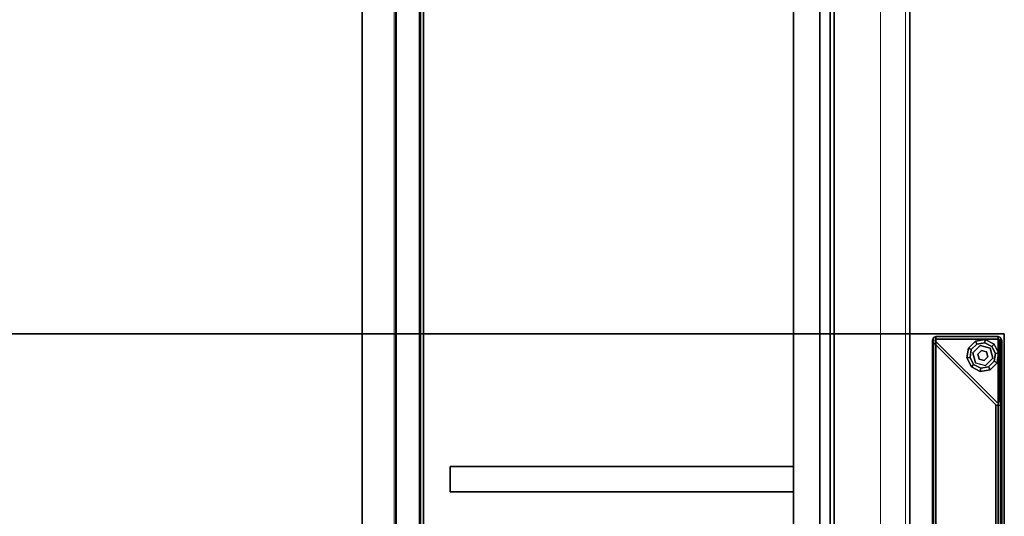
# Model space of a CAD drawing. Units: inches. Extents: x -2 to 220, y -6 to 168.
# Drawn here: x 186 to 216, y 109 to 124 of the extents above; entities that cross this region are included whole.
import ezdxf

# ---------------------------------------------------------------- set-up
doc = ezdxf.new("R2010")
doc.units = ezdxf.units.IN
doc.header["$MEASUREMENT"] = 0
for name, color, linetype in [('STORAGE-CASE', 4, 'Continuous'), ('STORAGE-TOPLAMINATE', 4, 'Continuous'), ('STRUCTURE-GLIDE', 7, 'Continuous'), ('STRUCTURE-LEG', 7, 'Continuous'), ('WKSURF-LAM', 6, 'Continuous'), ('WKSURF-TOPEDGE', 6, 'Continuous')]:
    doc.layers.add(name, color=color, linetype=linetype)
doc.layers.add('STORAGE-CASELAMINATE', color=4, linetype='Continuous', lineweight=9)

# ---------------------------------------------------------------- blocks, each defined once
blk = doc.blocks.new('xgnlfen_60_0t')
at = {"layer": 'STRUCTURE-GLIDE'}
for points in [[(0.307, 29.568, 0.169), (0.376, 29.499, 0.225), (0.589, 29.608, 0.225), (0.574, 29.704, 0.169)], [(0.307, 29.568, 0.056), (0.307, 29.568, 0.169), (0.574, 29.704, 0.169), (0.574, 29.704, 0.056)], [(0.376, 29.499, 0), (0.307, 29.568, 0.056), (0.574, 29.704, 0.056), (0.589, 29.608, 0)], [(0.574, 29.704, 0.169), (0.589, 29.608, 0.225), (0.826, 29.571, 0.225), (0.87, 29.657, 0.169)], [(0.574, 29.704, 0.056), (0.574, 29.704, 0.169), (0.87, 29.657, 0.169), (0.87, 29.657, 0.056)], [(0.589, 29.608, 0), (0.574, 29.704, 0.056), (0.87, 29.657, 0.056), (0.826, 29.571, 0)], [(0.171, 29.301, 0.169), (0.267, 29.286, 0.225), (0.376, 29.499, 0.225), (0.307, 29.568, 0.169)], [(0.171, 29.301, 0.056), (0.171, 29.301, 0.169), (0.307, 29.568, 0.169), (0.307, 29.568, 0.056)], [(0.267, 29.286, 0), (0.171, 29.301, 0.056), (0.307, 29.568, 0.056), (0.376, 29.499, 0)], [(0.429, 29.446, 0.429), (0.429, 29.446, 0.225), (0.348, 29.144, 0.225), (0.348, 29.144, 0.429)], [(0.731, 29.527, 0.429), (0.731, 29.527, 0.225), (0.429, 29.446, 0.225), (0.429, 29.446, 0.429)], [(0.952, 29.306, 0.429), (0.952, 29.306, 0.225), (0.731, 29.527, 0.225), (0.731, 29.527, 0.429)], [(0.87, 29.657, 0.169), (0.826, 29.571, 0.225), (0.995, 29.401, 0.225), (1.082, 29.446, 0.169)], [(0.826, 29.571, 0), (0.87, 29.657, 0.056), (1.082, 29.446, 0.056), (0.995, 29.401, 0)], [(0.87, 29.657, 0.056), (0.87, 29.657, 0.169), (1.082, 29.446, 0.169), (1.082, 29.446, 0.056)], [(1.082, 29.446, 0.169), (0.995, 29.401, 0.225), (1.032, 29.165, 0.225), (1.129, 29.15, 0.169)], [(0.995, 29.401, 0), (1.082, 29.446, 0.056), (1.129, 29.15, 0.056), (1.032, 29.165, 0)], [(1.082, 29.446, 0.056), (1.082, 29.446, 0.169), (1.129, 29.15, 0.169), (1.129, 29.15, 0.056)], [(0.218, 29.005, 0.169), (0.305, 29.05, 0.225), (0.267, 29.286, 0.225), (0.171, 29.301, 0.169)], [(0.218, 29.005, 0.056), (0.218, 29.005, 0.169), (0.171, 29.301, 0.169), (0.171, 29.301, 0.056)], [(0.305, 29.05, 0), (0.218, 29.005, 0.056), (0.171, 29.301, 0.056), (0.267, 29.286, 0)], [(0.348, 29.144, 0.429), (0.348, 29.144, 0.225), (0.569, 28.923, 0.225), (0.569, 28.923, 0.429)], [(0.539, 29.336, 2.87), (0.539, 29.336, 0.429), (0.499, 29.185, 0.429), (0.499, 29.185, 2.87)], [(0.499, 29.185, 2.87), (0.499, 29.185, 0.429), (0.609, 29.074, 0.429), (0.609, 29.074, 2.87)], [(0.69, 29.376, 2.87), (0.69, 29.376, 0.429), (0.539, 29.336, 0.429), (0.539, 29.336, 2.87)], [(0.609, 29.074, 0.429), (0.76, 29.115, 0.429), (0.76, 29.115, 2.87), (0.609, 29.074, 2.87)], [(0.801, 29.266, 2.87), (0.801, 29.266, 0.429), (0.69, 29.376, 0.429), (0.69, 29.376, 2.87)], [(0.76, 29.115, 2.87), (0.76, 29.115, 0.429), (0.801, 29.266, 0.429), (0.801, 29.266, 2.87)], [(0.871, 29.004, 0.429), (0.871, 29.004, 0.225), (0.952, 29.306, 0.225), (0.952, 29.306, 0.429)], [(1.129, 29.15, 0.169), (1.032, 29.165, 0.225), (0.924, 28.951, 0.225), (0.993, 28.883, 0.169)], [(1.032, 29.165, 0), (1.129, 29.15, 0.056), (0.993, 28.883, 0.056), (0.924, 28.951, 0)], [(1.129, 29.15, 0.056), (1.129, 29.15, 0.169), (0.993, 28.883, 0.169), (0.993, 28.883, 0.056)], [(0.43, 28.793, 0.169), (0.474, 28.88, 0.225), (0.305, 29.05, 0.225), (0.218, 29.005, 0.169)], [(0.474, 28.88, 0), (0.43, 28.793, 0.056), (0.218, 29.005, 0.056), (0.305, 29.05, 0)], [(0.43, 28.793, 0.056), (0.43, 28.793, 0.169), (0.218, 29.005, 0.169), (0.218, 29.005, 0.056)], [(0.726, 28.746, 0.169), (0.71, 28.843, 0.225), (0.474, 28.88, 0.225), (0.43, 28.793, 0.169)], [(0.71, 28.843, 0), (0.726, 28.746, 0.056), (0.43, 28.793, 0.056), (0.474, 28.88, 0)], [(0.726, 28.746, 0.056), (0.726, 28.746, 0.169), (0.43, 28.793, 0.169), (0.43, 28.793, 0.056)], [(0.993, 28.883, 0.169), (0.924, 28.951, 0.225), (0.71, 28.843, 0.225), (0.726, 28.746, 0.169)], [(0.924, 28.951, 0), (0.993, 28.883, 0.056), (0.726, 28.746, 0.056), (0.71, 28.843, 0)], [(0.993, 28.883, 0.056), (0.993, 28.883, 0.169), (0.726, 28.746, 0.169), (0.726, 28.746, 0.056)]]:
    blk.add_3dface(points, dxfattribs=at)
for points, invisible_edges in [([(0.267, 29.286, 0), (0.376, 29.499, 0), (0.924, 28.951, 0), (0.71, 28.843, 0)], 10), ([(0.267, 29.286, 0.225), (0.71, 28.843, 0.225), (0.924, 28.951, 0.225), (0.376, 29.499, 0.225)], 5), ([(0.569, 28.923, 0.429), (0.348, 29.144, 0.429), (0.429, 29.446, 0.429), (0.871, 29.004, 0.429)], 4), ([(0.924, 28.951, 0), (0.376, 29.499, 0), (0.589, 29.608, 0), (1.032, 29.165, 0)], 5), ([(0.924, 28.951, 0.225), (1.032, 29.165, 0.225), (0.589, 29.608, 0.225), (0.376, 29.499, 0.225)], 10), ([(0.429, 29.446, 0.429), (0.871, 29.004, 0.429), (0.952, 29.306, 0.429), (0.731, 29.527, 0.429)], 1), ([(0.589, 29.608, 0), (0.826, 29.571, 0), (0.995, 29.401, 0), (1.032, 29.165, 0)], 8), ([(0.589, 29.608, 0.225), (1.032, 29.165, 0.225), (0.995, 29.401, 0.225), (0.826, 29.571, 0.225)], 1), ([(0.474, 28.88, 0), (0.305, 29.05, 0), (0.267, 29.286, 0), (0.71, 28.843, 0)], 4), ([(0.474, 28.88, 0.225), (0.71, 28.843, 0.225), (0.267, 29.286, 0.225), (0.305, 29.05, 0.225)], 2)]:
    blk.add_3dface(points, dxfattribs=dict(at, invisible_edges=invisible_edges))
at = {"layer": 'STRUCTURE-LEG'}
for points in [[(0.079, -29.69, 27.304), (0.11, -29.765, 27.379), (0.11, 29.765, 27.379), (0.079, 29.69, 27.304)], [(0.079, 29.69, 27.304), (0.11, 29.765, 27.379), (0.11, 29.765, 0.521), (0.079, 29.69, 0.521)], [(0.079, 29.69, 27.304), (0.079, 27.816, 25.43), (0.079, -27.816, 25.43), (0.079, -29.69, 27.304)], [(0.079, 29.69, 0.521), (0.079, 27.816, 0.521), (0.079, 27.816, 25.43), (0.079, 29.69, 27.304)], [(0.11, -29.765, 27.379), (0.185, -29.796, 27.411), (0.185, 29.796, 27.411), (0.11, 29.765, 27.379)], [(0.11, 29.765, 27.379), (0.185, 29.796, 27.411), (0.185, 29.796, 0.521), (0.11, 29.765, 0.521)], [(0.158, 29.678, 0.521), (0.169, 29.706, 0.521), (0.169, 29.706, 0.639), (0.158, 29.678, 0.639)], [(0.158, 27.844, 0.521), (0.158, 29.678, 0.521), (0.158, 29.678, 0.639), (0.158, 27.844, 0.639)], [(0.169, 29.706, 0.521), (0.197, 29.718, 0.521), (0.197, 29.718, 0.639), (0.169, 29.706, 0.639)], [(2.059, 29.796, 27.411), (0.185, 29.796, 27.411), (0.185, -29.796, 27.411), (2.059, -29.796, 27.411)], [(2.059, 29.796, 0.521), (0.185, 29.796, 0.521), (0.185, 29.796, 27.411), (2.059, 29.796, 27.411)], [(0.197, 29.718, 0.521), (2.031, 29.718, 0.521), (2.031, 29.718, 0.639), (0.197, 29.718, 0.639)], [(2.059, 29.706, 0.521), (2.059, 29.706, 0.639), (2.031, 29.718, 0.639), (2.031, 29.718, 0.521)], [(2.059, 29.796, 27.411), (2.059, -29.796, 27.411), (2.134, -29.765, 27.379), (2.134, 29.765, 27.379)], [(2.134, 29.765, 27.379), (2.134, 29.765, 0.521), (2.059, 29.796, 0.521), (2.059, 29.796, 27.411)], [(2.071, 29.678, 0.521), (2.071, 29.678, 0.639), (2.059, 29.706, 0.639), (2.059, 29.706, 0.521)], [(2.059, 29.65, 0.521), (2.059, 29.65, 0.639), (2.071, 29.678, 0.639), (2.071, 29.678, 0.521)], [(2.134, 29.765, 27.379), (2.134, -29.765, 27.379), (2.166, -29.69, 27.304), (2.166, 29.69, 27.304)], [(2.166, 29.69, 27.304), (2.166, 29.69, 0.521), (2.134, 29.765, 0.521), (2.134, 29.765, 27.379)], [(2.166, 29.69, 27.304), (2.166, -29.69, 27.304), (2.134, -29.615, 27.229), (2.134, 29.615, 27.229)], [(2.134, 29.615, 27.229), (2.134, 29.615, 0.521), (2.166, 29.69, 0.521), (2.166, 29.69, 27.304)], [(2.059, 29.65, 0.639), (2.059, 29.65, 0.521), (0.225, 27.816, 0.521), (0.225, 27.816, 0.639)], [(0.26, 27.741, 25.355), (2.134, 29.615, 27.229), (2.134, -29.615, 27.229), (0.26, -27.741, 25.355)], [(0.26, 27.741, 0.521), (2.134, 29.615, 0.521), (2.134, 29.615, 27.229), (0.26, 27.741, 25.355)], [(0.079, 27.816, 25.43), (0.11, 27.741, 25.355), (0.11, -27.741, 25.355), (0.079, -27.816, 25.43)], [(0.079, 27.816, 0.521), (0.11, 27.741, 0.521), (0.11, 27.741, 25.355), (0.079, 27.816, 25.43)], [(0.11, 27.741, 25.355), (0.185, 27.71, 25.324), (0.185, -27.71, 25.324), (0.11, -27.741, 25.355)], [(0.11, 27.741, 0.521), (0.185, 27.71, 0.521), (0.185, 27.71, 25.324), (0.11, 27.741, 25.355)], [(0.158, 27.844, 0.521), (0.158, 27.844, 0.639), (0.169, 27.816, 0.639), (0.169, 27.816, 0.521)], [(0.169, 27.816, 0.521), (0.169, 27.816, 0.639), (0.197, 27.805, 0.639), (0.197, 27.805, 0.521)], [(0.185, 27.71, 25.324), (0.26, 27.741, 25.355), (0.26, -27.741, 25.355), (0.185, -27.71, 25.324)], [(0.185, 27.71, 0.521), (0.26, 27.741, 0.521), (0.26, 27.741, 25.355), (0.185, 27.71, 25.324)], [(0.197, 27.805, 0.521), (0.197, 27.805, 0.639), (0.225, 27.816, 0.639), (0.225, 27.816, 0.521)]]:
    blk.add_3dface(points, dxfattribs=at)
for points, invisible_edges in [([(0.079, 29.69, 0.521), (0.11, 29.765, 0.521), (0.169, 29.706, 0.521), (0.158, 29.678, 0.521)], 10), ([(0.158, 29.678, 0.521), (0.158, 27.844, 0.521), (0.079, 27.816, 0.521), (0.079, 29.69, 0.521)], 10), ([(0.11, 29.765, 0.521), (0.185, 29.796, 0.521), (0.197, 29.718, 0.521), (0.169, 29.706, 0.521)], 10), ([(0.169, 29.706, 0.639), (2.071, 29.678, 0.639), (2.059, 29.65, 0.639), (0.158, 29.678, 0.639)], 5), ([(2.059, 29.65, 0.639), (0.225, 27.816, 0.639), (0.158, 27.844, 0.639), (0.158, 29.678, 0.639)], 10), ([(2.059, 29.706, 0.639), (2.071, 29.678, 0.639), (0.169, 29.706, 0.639), (0.197, 29.718, 0.639)], 10), ([(2.059, 29.796, 0.521), (2.031, 29.718, 0.521), (0.197, 29.718, 0.521), (0.185, 29.796, 0.521)], 5), ([(2.031, 29.718, 0.639), (2.031, 29.718, 0.639), (2.059, 29.706, 0.639), (0.197, 29.718, 0.639)], 4), ([(2.134, 29.765, 0.521), (2.059, 29.706, 0.521), (2.031, 29.718, 0.521), (2.059, 29.796, 0.521)], 5), ([(2.166, 29.69, 0.521), (2.071, 29.678, 0.521), (2.059, 29.706, 0.521), (2.134, 29.765, 0.521)], 5), ([(2.134, 29.615, 0.521), (2.059, 29.65, 0.521), (2.071, 29.678, 0.521), (2.166, 29.69, 0.521)], 5), ([(0.225, 27.816, 0.521), (2.059, 29.65, 0.521), (2.134, 29.615, 0.521), (0.26, 27.741, 0.521)], 10), ([(0.079, 27.816, 0.521), (0.158, 27.844, 0.521), (0.169, 27.816, 0.521), (0.11, 27.741, 0.521)], 5), ([(0.11, 27.741, 0.521), (0.169, 27.816, 0.521), (0.197, 27.805, 0.521), (0.185, 27.71, 0.521)], 5), ([(0.158, 27.844, 0.639), (0.225, 27.816, 0.639), (0.197, 27.805, 0.639), (0.169, 27.816, 0.639)], 1), ([(0.185, 27.71, 0.521), (0.197, 27.805, 0.521), (0.225, 27.816, 0.521), (0.26, 27.741, 0.521)], 5)]:
    blk.add_3dface(points, dxfattribs=dict(at, invisible_edges=invisible_edges))
blk = doc.blocks.new('XGNTRG_3072GL_0T')
at = {"layer": 'WKSURF-LAM'}
for points, invisible_edges in [([(8.354, -0.624, 27.45), (9.076, -0.725, 27.45), (0, -29.875, 27.45), (7.625, -0.59, 27.45)], 6), ([(0, -0.59, 27.45), (7.625, -0.59, 27.45), (0, -29.875, 27.45)], 2), ([(0, -29.875, 28.5), (9.076, -0.725, 28.5), (8.354, -0.624, 28.5), (7.625, -0.59, 28.5)], 9), ([(0, -29.875, 28.5), (7.625, -0.59, 28.5), (0, -0.59, 28.5), (0, -29.875, 28.5)], 1), ([(9.786, -0.892, 27.45), (10.481, -1.052, 27.45), (0, -29.875, 27.45), (9.076, -0.725, 27.45)], 6), ([(0, -29.875, 28.5), (10.481, -1.052, 28.5), (9.786, -0.892, 28.5), (9.076, -0.725, 28.5)], 9), ([(11.187, -1.149, 27.45), (11.898, -1.181, 27.45), (0, -29.875, 27.45), (10.481, -1.052, 27.45)], 6), ([(0, -29.875, 28.5), (11.898, -1.181, 28.5), (11.187, -1.149, 28.5), (10.481, -1.052, 28.5)], 9), ([(29.45, -1.181, 28.5), (11.898, -1.181, 28.5), (0, -29.875, 28.5), (29.45, -5.671, 28.5)], 7), ([(0, -29.875, 27.45), (11.898, -1.181, 27.45), (29.45, -1.181, 27.45), (29.45, -5.671, 27.45)], 11), ([(0, -29.875, 28.5), (71.88, -29.875, 28.5), (42.43, -5.671, 28.5), (29.45, -5.671, 28.5)], 14), ([(42.43, -5.671, 27.45), (71.88, -29.875, 27.45), (0, -29.875, 27.45), (29.45, -5.671, 27.45)], 13)]:
    blk.add_3dface(points, dxfattribs=dict(at, invisible_edges=invisible_edges))
at = {"layer": 'WKSURF-TOPEDGE'}
for points in [[(0, -29.875, 27.45), (0, -29.875, 28.5), (0, -0.59, 28.5), (0, -0.59, 27.45)], [(0, -29.875, 27.45), (71.88, -29.875, 27.45), (71.88, -29.875, 28.5), (0, -29.875, 28.5)]]:
    blk.add_3dface(points, dxfattribs=at)
blk = doc.blocks.new('HL2CD_OF72163BEL02K_0T')
at = {"layer": 'STORAGE-CASELAMINATE'}
for points in [[(0.823, -0.123, 21.24), (0.823, -0.883, 21.24), (71.178, -0.883, 21.24), (71.178, -0.123, 21.24)], [(0.823, -0.883, 0.185), (0.823, -0.123, 0.185), (71.178, -0.123, 0.185), (71.178, -0.883, 0.185)], [(0.823, -0.123, 21.24), (71.178, -0.123, 21.24), (71.178, -0.123, 0.185), (0.823, -0.123, 0.185)], [(0.823, -0.883, 20.48), (71.178, -0.883, 20.48), (71.178, -15.537, 20.48), (0.823, -15.537, 20.48)], [(0.823, -0.883, 21.24), (0.823, -15.537, 21.24), (71.178, -15.537, 21.24), (71.178, -0.883, 21.24)], [(71.178, -0.883, 20.48), (0.823, -0.883, 20.48), (0.823, -0.883, 21.24), (71.178, -0.883, 21.24)], [(0.823, -15.537, 2.373), (0.823, -0.883, 2.373), (71.178, -0.883, 2.373), (71.178, -15.537, 2.373)], [(0.823, -0.883, 3.133), (0.823, -15.537, 3.133), (71.178, -15.537, 3.133), (71.178, -0.883, 3.133)], [(0.823, -0.883, 3.133), (71.178, -0.883, 3.133), (71.178, -0.883, 2.373), (0.823, -0.883, 2.373)], [(0.823, -0.883, 21.24), (0.823, -0.883, 0.185), (71.178, -0.883, 0.185), (71.178, -0.883, 21.24)], [(71.178, -15.462, 15.133), (35.932, -15.462, 15.133), (35.932, -0.883, 15.133), (71.178, -0.883, 15.133)], [(35.932, -0.883, 15.893), (35.932, -15.462, 15.893), (71.178, -15.462, 15.893), (71.178, -0.883, 15.893)], [(35.932, -0.883, 15.893), (71.178, -0.883, 15.893), (71.178, -0.883, 15.133), (35.932, -0.883, 15.133)], [(71.178, -14.732, 2.373), (0.823, -14.732, 2.373), (0.823, -15.492, 2.373), (71.178, -15.492, 2.373)], [(0.823, -14.732, 0.185), (71.178, -14.732, 0.185), (71.178, -15.492, 0.185), (0.823, -15.492, 0.185)], [(0.823, -14.732, 2.373), (71.178, -14.732, 2.373), (71.178, -14.732, 0.185), (0.823, -14.732, 0.185)], [(0.823, -15.492, 2.373), (0.823, -15.492, 0.185), (71.178, -15.492, 0.185), (71.178, -15.492, 2.373)], [(71.178, -15.537, 20.48), (71.178, -15.537, 21.24), (0.823, -15.537, 21.24), (0.823, -15.537, 20.48)], [(0.823, -15.537, 3.133), (0.823, -15.537, 2.373), (71.178, -15.537, 2.373), (71.178, -15.537, 3.133)], [(35.932, -15.462, 15.893), (35.932, -15.462, 15.133), (71.178, -15.462, 15.133), (71.178, -15.462, 15.893)]]:
    blk.add_3dface(points, dxfattribs=at)
at = {"layer": 'STORAGE-TOPLAMINATE'}
for points in [[(0, 0, 21.99), (0, -16.5, 21.99), (72, -16.5, 21.99), (72, 0, 21.99)], [(72, -16.5, 21.24), (0, -16.5, 21.24), (0, 0, 21.24), (72, 0, 21.24)], [(0, 0, 21.24), (0, 0, 21.99), (72, 0, 21.99), (72, 0, 21.24)], [(0, -16.5, 21.99), (0, -16.5, 21.24), (72, -16.5, 21.24), (72, -16.5, 21.99)]]:
    blk.add_3dface(points, dxfattribs=at)
blk = doc.blocks.new('HL2EC_S134812L_0T')
at = {"layer": 'STORAGE-CASE'}
for points in [[(0.06, 0, 45.103), (0.06, -12.5, 45.103), (47.94, -12.5, 45.103), (47.94, 0, 45.103)], [(47.94, 0, 45.103), (47.94, 0, 44.043), (0.06, 0, 44.043), (0.06, 0, 45.103)], [(47.94, 0, 44.043), (47.94, -12.5, 44.043), (0.06, -12.5, 44.043), (0.06, 0, 44.043)], [(47.12, -0.12, 32.145), (47.12, -0.12, 31.385), (0.88, -0.12, 31.385), (0.88, -0.12, 32.145)], [(0.88, -0.12, 32.145), (0.88, -12.38, 32.145), (47.12, -12.38, 32.145), (47.12, -0.12, 32.145)], [(47.12, -12.38, 31.385), (0.88, -12.38, 31.385), (0.88, -0.12, 31.385), (47.12, -0.12, 31.385)], [(0.88, -0.44, 44.103), (0.88, -1.23, 44.103), (47.12, -1.23, 44.103), (47.12, -0.44, 44.103)], [(47.12, -0.44, 44.103), (47.12, -0.44, 32.085), (0.88, -0.44, 32.085), (0.88, -0.44, 44.103)], [(0.88, -1.23, 32.085), (0.88, -0.44, 32.085), (47.12, -0.44, 32.085), (47.12, -1.23, 32.085)], [(0.88, -1.23, 44.103), (0.88, -1.23, 32.085), (47.12, -1.23, 32.085), (47.12, -1.23, 44.103)], [(23.62, -1.23, 44.043), (23.62, -1.23, 32.145), (23.62, -11.58, 32.145), (23.62, -11.58, 44.043)], [(23.62, -1.23, 44.043), (23.62, -11.58, 44.043), (24.38, -11.58, 44.043), (24.38, -1.23, 44.043)], [(24.38, -11.58, 44.043), (24.38, -11.58, 32.145), (24.38, -1.23, 32.145), (24.38, -1.23, 44.043)], [(23.62, -11.58, 44.043), (23.62, -11.58, 32.145), (24.38, -11.58, 32.145), (24.38, -11.58, 44.043)], [(0.88, -12.38, 32.145), (0.88, -12.38, 31.385), (47.12, -12.38, 31.385), (47.12, -12.38, 32.145)], [(0.06, -12.5, 45.103), (0.06, -12.5, 44.043), (47.94, -12.5, 44.043), (47.94, -12.5, 45.103)]]:
    blk.add_3dface(points, dxfattribs=at)

msp = doc.modelspace()

# ---------------------------------------------------------------- block references
for name, p, rotation in [('HL2CD_OF72163BEL02K_0T', (212.788, 168.435), 270), ('HL2EC_S134812L_0T', (210.516, 133.711), 270), ('XGNTRG_3072GL_0T', (215.64, 84.211), 180)]:
    msp.add_blockref(name, p, dxfattribs=dict(rotation=rotation))
at = {"xscale": -1}
msp.add_blockref('xgnlfen_60_0t', (215.64, 84.211), dxfattribs=at)

doc.saveas('drawing.dxf')
